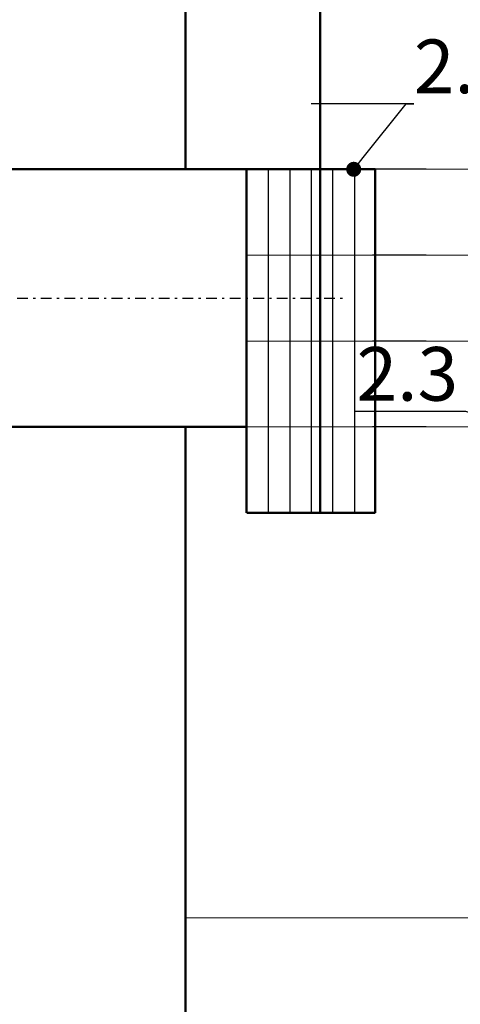
# Model space of a CAD drawing. Units: millimetres. Extents: x 11564 to 13024, y -62 to 593.
# Drawn here: x 11955 to 11976, y 242 to 288 of the extents above; entities that cross this region are included whole.
import ezdxf
from ezdxf import colors
from ezdxf.entities.mleader import LeaderData, LeaderLine
from ezdxf.math import Vec2, Vec3

# ---------------------------------------------------------------- set-up
doc = ezdxf.new("R2010")
doc.units = ezdxf.units.MM
doc.linetypes.add('DASHDOT', pattern=[1, 0.5, -0.25, 0, -0.25])
for name, color, linetype in [('2DS_OBP_EmuBA', 154, 'Continuous'), ('2DS_OBP_WIL', 124, 'Continuous'), ('CP_AXIS', 143, 'DASHDOT'), ('ту6ы', 5, 'Continuous')]:
    doc.layers.add(name, color=color, linetype=linetype)
doc.styles.add('Гост А', font='GOST_0.TTF', dxfattribs={"oblique": 15})

# ---------------------------------------------------------------- blocks, each defined once
blk = doc.blocks.new('_Dot')
at = {"color": 0, "linetype": 'ByBlock', "lineweight": -2}
blk.add_line((-0.5, 0), (-1, 0), dxfattribs=at)
at = {"color": 0, "linetype": 'ByBlock', "const_width": 0.5}
blk.add_lwpolyline([(-0.25, 0, 1), (0.25, 0, 1)], format="xyb", close=True, dxfattribs=at)

msp = doc.modelspace()

# ---------------------------------------------------------------- linework, layer by layer
at = {"layer": '2DS_OBP_EmuBA', "lineweight": 0}
for p, q in [((11965.625, 281.263, -45.08), (12010.882, 281.263, 7.654)), ((11965.625, 277.263, -45.08), (12010.882, 277.263, 7.654)), ((11965.625, 273.263, -45.08), (12010.882, 273.263, 7.654)), ((11965.625, 269.263, -49.06), (12010.882, 269.263, 6.857)), ((12010.981, 246.388, 657.781), (11962.783, 246.388, 657.781))]:
    msp.add_line(p, q, dxfattribs=at)
at = {"layer": '2DS_OBP_EmuBA', "color": 0, "ltscale": 3}
for p, q in [((11966.643, 281.263, 28.813), (11966.643, 265.263, 28.813)), ((11967.643, 281.263, 28.813), (11967.643, 265.263, 28.813)), ((11968.643, 281.263, 28.813), (11968.643, 265.263, 28.813)), ((11969.643, 281.263, 28.813), (11969.643, 265.263, 28.813)), ((11970.661, 281.263, 98.725), (11970.661, 265.263, 98.725))]:
    msp.add_line(p, q, dxfattribs=at)
at = {"layer": '2DS_OBP_WIL', "color": 0, "lineweight": 50, "ltscale": 3}
for p, q in [((11962.783, 281.263, 517.66), (11962.783, 334.275, -9.953)), ((11962.783, 259.318, 736.072), (11962.783, 269.263, 637.093)), ((11962.783, 259.318, 687.012), (11962.783, 269.263, 228.265)), ((11962.783, 229.275, -973.016), (11962.783, 259.318, 736.072))]:
    msp.add_line(p, q, dxfattribs=at)
at = {"layer": '2DS_OBP_WIL', "color": 0, "ltscale": 3}
for p, q in [((11974.006, 281.263, -35.314), (11971.506, 281.263, -35.314)), ((11974.006, 277.263, -35.314), (11971.506, 277.263, -35.314)), ((11974.006, 273.263, -35.314), (11971.506, 273.263, -35.314)), ((11974.006, 269.263, -35.314), (11971.506, 269.263, -35.314))]:
    msp.add_line(p, q, dxfattribs=at)
at = {"layer": 'CP_AXIS'}
msp.add_line((11931.845, 275.263, -49.06), (11970.265, 275.263, -49.06), dxfattribs=at)
at = {"layer": 'ту6ы', "linetype": 'Continuous', "lineweight": 50}
for p, q in [((11969.057, 265.263, 219.797), (11969.057, 334.275, 92.671)), ((11971.625, 265.263, -41.1), (11965.643, 265.263, 28.813))]:
    msp.add_line(p, q, dxfattribs=at)
at = {"layer": 'ту6ы', "color": 5, "linetype": 'Continuous', "lineweight": 50}
for p, q in [((11932.846, 281.263, -49.06), (11965.625, 281.263, -49.06)), ((11932.846, 269.263, -49.06), (11965.625, 269.263, -49.06))]:
    msp.add_line(p, q, dxfattribs=at)
at = {"layer": 'ту6ы', "linetype": 'Continuous', "lineweight": 50, "elevation": -41.1}
msp.add_lwpolyline([(11965.625, 265.263), (11965.625, 281.263), (11971.625, 281.263), (11971.625, 265.263)], dxfattribs=at)

# ---------------------------------------------------------------- leaders
at = {"layer": '2DS_OBP_EmuBA', "color": 0, "ltscale": 3}
ml = msp.add_multileader_mtext('Standard', dxfattribs=at)
ml.set_content('2.8', style='Гост А')
ml.set_leader_properties()
ml.set_arrow_properties(name='DOT')
ml.build(insert=Vec2(0, 0))
ml.multileader.update_dxf_attribs({"text_left_attachment_type": 6, "text_right_attachment_type": 6, "dogleg_length": 0.36, "arrow_head_size": 0.7})
ctx = ml.context
ctx.base_point, ctx.char_height, ctx.arrow_head_size, ctx.landing_gap_size, ctx.plane_origin = Vec3(11973.427, 284.309, -49.06), 2.5, 0.7, 0, Vec3(11982.264, 281.263, -49.06)
ctx.left_attachment, ctx.right_attachment = 6, 6
notes = []
notes.append((ctx, [(1, (1, 1, 0), (11973.067, 284.309, -49.06), (1, 0), 0.36, [(0, [(11970.625, 281.263, -49.06)], 0, [])])]))
ctx.mtext.insert, ctx.mtext.flow_direction = Vec3(11973.427, 287.309, -49.06), 5
at = {"layer": '2DS_OBP_EmuBA', "color": 0, "lineweight": 0}
ml = msp.add_multileader_mtext('Standard', dxfattribs=at)
ml.set_content('2.3', style='Гост А')
ml.set_leader_properties()
ml.set_arrow_properties(name='DOT')
ml.build(insert=Vec2(0, 0))
ml.multileader.update_dxf_attribs({"text_left_attachment_type": 6, "text_right_attachment_type": 6, "dogleg_length": 0.36, "arrow_head_size": 0.5})
ctx = ml.context
ctx.base_point, ctx.char_height, ctx.arrow_head_size, ctx.landing_gap_size, ctx.plane_origin = Vec3(11971.609, 269.984, -315.235), 2.5, 0.5, 0, Vec3(11981.095, 261.393, -315.235)
ctx.left_attachment, ctx.right_attachment, ctx.text_align_type = 6, 6, 2
notes.append((ctx, [(0, (1, 1, 0), (11975.851, 269.984, -315.235), (-1, 0), 0.36, [(1, [(11977.721, 265.05, -315.235), (11985.025, 266.848, -315.235)], 0, [])])]))
ctx.mtext.insert, ctx.mtext.rotation, ctx.mtext.alignment, ctx.mtext.flow_direction = Vec3(11975.491, 272.984, -315.235), 6.283185, 3, 5
for ctx, leaders in notes:
    for number, flags, end, landing, length, lines in leaders:
        leader = LeaderData()
        leader.index, (leader.has_last_leader_line, leader.has_dogleg_vector, leader.attachment_direction) = number, flags
        leader.last_leader_point, leader.dogleg_vector, leader.dogleg_length = Vec3(end), Vec3(landing), length
        for number, points, colour, breaks in lines:
            line = LeaderLine()
            line.index, line.vertices, line.color, line.breaks = number, Vec3.list(points), colors.encode_raw_color(colour), breaks
            leader.lines.append(line)
        ctx.leaders.append(leader)

doc.saveas('drawing.dxf')
